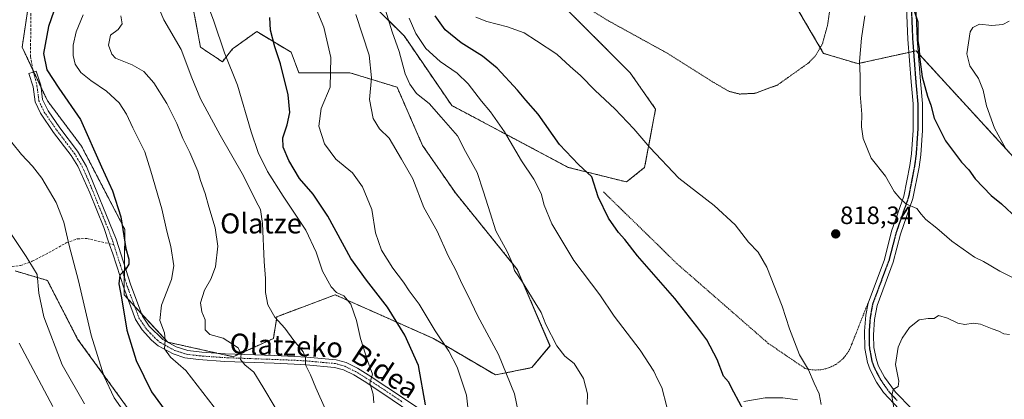
# Model space of a CAD drawing. Units: metres. Extents: x 593457 to 596893, y 4754516 to 4756876.
# Drawn here: x 593821 to 594215, y 4756474 to 4756626 of the extents above; entities that cross this region are included whole.
import ezdxf
from ezdxf.enums import TextEntityAlignment as Align

# ---------------------------------------------------------------- set-up
doc = ezdxf.new("R2010")
doc.units = ezdxf.units.M
doc.header["$MEASUREMENT"] = 0
for name, pattern in [('TRAZO_Y_PUNTO', [1, 0.5, -0.25, 0, -0.25]), ('TRAZOS', [0.75, 0.5, -0.25]), ('TRAZOS2', [0.375, 0.25, -0.125]), ('TRAZOSX2', [1.5, 1, -0.5])]:
    doc.linetypes.add(name, pattern=pattern)
for name, color, linetype, lineweight in [('Alambrada', 19, 'TRAZOS', 0), ('Arbolado forestal', 92, 'TRAZOS', 0), ('Arbolado forestal CxS', 92, 'Continuous', 0), ('Camino', 19, 'Continuous', 0), ('Camino Cxs', 19, 'Continuous', 0), ('Camino eje', 39, 'TRAZO_Y_PUNTO', 13), ('Carátula', 7, 'Continuous', 5), ('Curva de nivel maestra', 36, 'Continuous', 30), ('Curva de nivel normal', 36, 'Continuous', 0), ('Curva de nivel normal depresión', 36, 'TRAZOS2', 0), ('Pastizal CxS', 92, 'Continuous', 0), ('Pista no pavimentada', 254, 'Continuous', 13), ('Pista no pavimentada Cxs', 254, 'Continuous', 0), ('Pista pavimentada eje', 135, 'TRAZO_Y_PUNTO', 0), ('Punto de cota en terreno', 7, 'Continuous', 0), ('Ruta', 19, 'TRAZOS2', 30), ('Rótulo de punto de cota en terreno', 19, 'Continuous', 0), ('Senda', 19, 'TRAZOSX2', 0), ('Texto cartográfico', 19, 'Continuous', 0)]:
    doc.layers.add(name, color=color, linetype=linetype, lineweight=lineweight)
doc.styles.add('Arial', font='txt', dxfattribs={"height": 0.2})

# ---------------------------------------------------------------- blocks, each defined once
blk = doc.blocks.new('*U150')
at = {"layer": 'Arbolado forestal CxS', "color": 92, "linetype": 'Continuous', "lineweight": 0}
for points in [[(594219.99, 4756569.73, 830.15), (594190.98, 4756601.34, 826.72), (594179.53, 4756613.82, 825.02), (594160.67, 4756609.65, 821.28), (594156.22, 4756608.67, 819.83), (594142.55, 4756612.77, 815.33), (594128.88, 4756636.01, 811.12), (594123.41, 4756659.25, 811.48), (594130.24, 4756671.56, 814.69), (594145.8, 4756680.89, 820.68), (594150.75, 4756683.86, 822.58), (594170.87, 4756683.45, 827.16), (594183.67, 4756691.01, 832.16), (594204.36, 4756722.4, 834.74), (594214.34, 4756749.5, 829.88), (594230.03, 4756776.61, 823.61)], [(594037.49, 4756632.72, 816.11), (594065.16, 4756605.05, 817.49), (594075.35, 4756590.49, 818.24), (594070.98, 4756567.19, 820.78), (594063.7, 4756561.36, 822.39), (594040.4, 4756567.19, 825.92), (593993.8, 4756591.94, 833.23), (593974.86, 4756619.61, 832.33), (593948.65, 4756645.82, 839.76)], [(593888.94, 4756638.54, 856.03), (593893.31, 4756615.24, 857.35), (593902.05, 4756609.42, 855.54), (593906.16, 4756614.61, 853.94), (593906.46, 4756614.83, 853.85), (593908.35, 4756616.18, 853.35), (593915.78, 4756621.48, 851.08), (593929.51, 4756613.24, 848.67), (593932.63, 4756605.05, 848.52), (593953.02, 4756605.05, 842.96), (593962.8, 4756602.04, 839.57), (593971.95, 4756599.22, 836.4), (593982.15, 4756575.92, 837.82), (593995.25, 4756556.99, 836.86), (594020.01, 4756526.41, 834.8), (594033.12, 4756495.83, 835.44), (594025.83, 4756487.09, 838.26), (594011.27, 4756484.18, 840.74), (593986.51, 4756498.74, 845.51), (593965.57, 4756508.05, 851.47), (593950.73, 4756514.65, 855.25), (593947.19, 4756516.22, 855.12), (593923.89, 4756507.48, 859.74), (593922.44, 4756498.74, 861.38), (593906.42, 4756491.46, 865.56), (593880.21, 4756497.29, 869.66), (593862.73, 4756516.22, 874.47), (593863.08, 4756542.4, 874.85), (593845.67, 4756575.7, 875.98), (593832.05, 4756593.86, 877.02), (593821.96, 4756615.24, 877.17), (593827.78, 4756654.56, 882.49)], [(593819.18, 4756525.75, 886.28), (593832.05, 4756521.96, 883.57), (593844.16, 4756498.5, 881.53), (593856.27, 4756481.85, 879.37), (593866.11, 4756468.22, 878.8)]]:
    blk.add_polyline3d(points, dxfattribs=at)
blk = doc.blocks.new('*U191')
at = {"layer": 'Curva de nivel normal', "color": 36, "linetype": 'Continuous', "lineweight": 0}
for points in [[(594141.6, 4756472.31, 820), (594140.72, 4756476.6, 820), (594138.75, 4756480.84, 820), (594136.54, 4756486.26, 820), (594132.87, 4756492.24, 820), (594128.91, 4756502.61, 820), (594125.99, 4756511.69, 820), (594119.82, 4756527.3, 820), (594116.42, 4756533.23, 820), (594112.57, 4756537.28, 820), (594107.17, 4756544.16, 820), (594098.84, 4756551.91, 820), (594084.69, 4756562.91, 820), (594073.07, 4756575.1, 820), (594066.59, 4756582.62, 820), (594058.98, 4756590.61, 820), (594051.17, 4756597.92, 820), (594045.35, 4756603.98, 820), (594041.2, 4756607.53, 820), (594035.82, 4756612.4, 820), (594027.76, 4756617.76, 820), (594022.77, 4756620.98, 820), (594016.17, 4756623.43, 820), (594007.84, 4756625.49, 820), (594003.39, 4756627.28, 820)], [(594159.09, 4756627.79, 820), (594157.77, 4756618.83, 820), (594156.91, 4756609.59, 820), (594157.19, 4756603.81, 820), (594157.22, 4756596.47, 820), (594157.82, 4756588.52, 820), (594157.71, 4756583.41, 820), (594158.34, 4756578.7, 820), (594161.55, 4756570.92, 820), (594167.28, 4756563.65, 820), (594170.84, 4756557.54, 820), (594173.12, 4756554.82, 820), (594175.49, 4756552.6, 820), (594179.86, 4756550.73, 820), (594181.58, 4756548.54, 820), (594183.46, 4756546.37, 820), (594187.84, 4756542.87, 820), (594193.9, 4756537.7, 820), (594202.99, 4756531.24, 820), (594206.5, 4756529.55, 820), (594213.05, 4756525.7, 820), (594225.66, 4756519.26, 820)]]:
    blk.add_polyline3d(points, dxfattribs=at)
blk = doc.blocks.new('*U201')
at = {"layer": 'Curva de nivel normal', "color": 36, "linetype": 'Continuous', "lineweight": 0}
blk.add_polyline3d([(594000.5, 4756468.86, 845), (593999.74, 4756476.11, 845), (593995.93, 4756487.3, 845), (593992.61, 4756493.64, 845), (593987.15, 4756501.85, 845), (593980.76, 4756512.46, 845), (593976.84, 4756517.87, 845), (593974.53, 4756521.29, 845), (593970.28, 4756526.83, 845), (593965.64, 4756534.11, 845), (593963.29, 4756541.07, 845), (593961.83, 4756550.31, 845), (593958.14, 4756559.47, 845), (593954.16, 4756565.02, 845), (593947.45, 4756570.48, 845), (593942.86, 4756576.56, 845), (593940.68, 4756583.72, 845), (593941.56, 4756590.68, 845), (593945.2, 4756599.27, 845), (593945.39, 4756611.18, 845), (593942.6, 4756623.3, 845), (593937.56, 4756635.57, 845)], dxfattribs=at)
blk = doc.blocks.new('*U216')
at = {"layer": 'Curva de nivel normal', "color": 36, "linetype": 'Continuous', "lineweight": 0}
blk.add_polyline3d([(594079.84, 4756471.44, 830), (594077.87, 4756479.11, 830), (594076.1, 4756482.52, 830), (594074.6, 4756485.74, 830), (594069.24, 4756494.06, 830), (594058.79, 4756507.62, 830), (594053.08, 4756516.2, 830), (594042.61, 4756529.94, 830), (594033.83, 4756544.57, 830), (594030.76, 4756552.08, 830), (594029.52, 4756556.77, 830), (594026.7, 4756562.44, 830), (594021.68, 4756569.76, 830), (594014.96, 4756581.39, 830), (594009.33, 4756589.43, 830), (594005.71, 4756593.63, 830), (594000.44, 4756600.55, 830), (593995.93, 4756604.91, 830), (593989.14, 4756609.51, 830), (593983.4, 4756614.68, 830), (593979.38, 4756620.67, 830), (593976.83, 4756626.83, 830)], dxfattribs=at)
blk = doc.blocks.new('5PATER')
at = {"layer": 'Carátula', "linetype": 'Continuous', "lineweight": 5}
h = blk.add_hatch(color=250, dxfattribs=at)
edge = h.paths.add_edge_path()
edge.add_ellipse((0, 0.01), major_axis=(-1.33, -1.34), ratio=0.999422, start_angle=0, end_angle=360)

msp = doc.modelspace()

# ---------------------------------------------------------------- linework, layer by layer
at = {"layer": 'Alambrada', "color": 19, "linetype": 'TRAZOS', "lineweight": 0}
msp.add_polyline3d([(594054.53, 4756557.38, 824.55), (594083.97, 4756528.61, 823.14), (594120.43, 4756496.81, 822.55), (594135.16, 4756486.77, 822.83), (594137.23, 4756486.3, 825.07), (594139.36, 4756486.13, 824.94), (594141.48, 4756486.26, 821.05), (594143.57, 4756486.69, 819.06), (594145.57, 4756487.4, 818.65), (594147.45, 4756488.39, 818.33), (594149.18, 4756489.64, 818.04), (594150.71, 4756491.12, 818.19), (594152.03, 4756492.79, 817.92), (594153.09, 4756494.64, 818.26), (594153.88, 4756496.61, 819.76), (594160.32, 4756512.93, 824.11)], dxfattribs=at)
at = {"layer": 'Arbolado forestal', "color": 92, "linetype": 'TRAZOS', "lineweight": 0}
for points in [[(594283.28, 4756500.81, 824.39), (594261.75, 4756519.13, 826.76), (594241.36, 4756527.87, 823.72), (594219.99, 4756569.73, 830.15), (594190.98, 4756601.34, 826.72), (594180.44, 4756612.83, 825.12), (594179.53, 4756613.82, 825.02), (594178.52, 4756613.59, 824.88), (594176.68, 4756613.19, 824.62), (594160.67, 4756609.65, 821.28), (594156.22, 4756608.67, 819.83), (594142.55, 4756612.77, 815.33), (594128.88, 4756636.01, 811.12), (594123.41, 4756659.25, 811.48), (594130.24, 4756671.56, 814.69), (594145.8, 4756680.89, 820.68), (594150.75, 4756683.86, 822.58), (594164.58, 4756683.58, 825.41), (594166.71, 4756683.53, 826.13), (594168.84, 4756683.49, 826.66), (594170.86, 4756683.45, 827.16)], [(593888.94, 4756638.54, 856.03), (593893.31, 4756615.24, 857.36), (593902.05, 4756609.42, 855.54), (593906.16, 4756614.61, 853.94), (593906.46, 4756614.83, 853.85), (593908.35, 4756616.18, 853.35), (593915.77, 4756621.48, 851.08), (593929.51, 4756613.24, 848.67), (593932.63, 4756605.05, 848.52), (593953.02, 4756605.05, 842.96), (593962.8, 4756602.04, 839.57), (593971.95, 4756599.23, 836.4), (593982.15, 4756575.93, 837.82), (593995.25, 4756556.99, 836.86), (594020.01, 4756526.41, 834.8), (594033.11, 4756495.83, 835.44), (594025.83, 4756487.09, 838.26), (594011.27, 4756484.18, 840.74), (593986.51, 4756498.74, 845.51), (593965.57, 4756508.05, 851.47), (593950.73, 4756514.65, 855.25), (593947.19, 4756516.22, 855.12), (593923.89, 4756507.48, 859.74), (593922.44, 4756498.74, 861.38), (593908.52, 4756492.42, 865.1), (593906.42, 4756491.46, 865.56), (593900.38, 4756492.8, 866.33), (593880.2, 4756497.29, 869.66), (593869.72, 4756508.65, 872.54), (593866.98, 4756511.61, 873.23), (593864.25, 4756514.57, 874.14), (593862.73, 4756516.22, 874.47), (593862.76, 4756518.57, 874.48), (593862.82, 4756523.27, 874.73), (593862.89, 4756527.99, 874.97), (593863.08, 4756542.4, 874.85), (593845.67, 4756575.7, 875.98), (593832.05, 4756593.86, 877.02), (593829.48, 4756599.31, 876.8), (593826.63, 4756605.35, 876.75), (593826.28, 4756606.09, 876.81), (593821.96, 4756615.24, 877.17), (593827.68, 4756653.87, 882.47)], [(594037.49, 4756632.72, 816.11), (594065.15, 4756605.05, 817.49), (594075.35, 4756590.49, 818.24), (594070.98, 4756567.19, 820.78), (594063.7, 4756561.36, 822.39), (594040.4, 4756567.19, 825.92), (593993.8, 4756591.94, 833.23), (593974.86, 4756619.61, 832.32), (593948.65, 4756645.83, 839.76)], [(593819.18, 4756525.75, 886.28), (593832.05, 4756521.96, 883.57), (593844.16, 4756498.5, 881.53), (593856.27, 4756481.85, 879.37), (593866.11, 4756468.22, 878.8)]]:
    msp.add_polyline3d(points, dxfattribs=at)
at = {"layer": 'Camino', "color": 19, "linetype": 'Continuous', "lineweight": 0}
for points in [[(593980.84, 4756466.94, 850.19), (593966.22, 4756476.79, 853.77), (593958.75, 4756481.64, 855.48), (593954.58, 4756484.2, 856.25), (593950.48, 4756486.23, 857.27), (593946.96, 4756487.22, 857.87), (593935.62, 4756488.25, 859.83), (593930.79, 4756488.53, 860.66), (593922.82, 4756488.85, 862.24), (593902.97, 4756489.57, 866.1), (593892.54, 4756490.31, 867.94), (593887.08, 4756491.03, 868.93), (593882.34, 4756492.59, 869.52), (593876.34, 4756495.85, 870.59), (593873.73, 4756498.03, 870.96), (593869.99, 4756502.19, 871.94), (593867.32, 4756506.34, 872.67), (593862.58, 4756519.05, 874.52), (593858.2, 4756532.67, 875.55), (593856.83, 4756536.66, 875.7), (593854.6, 4756543.09, 876.3), (593849.04, 4756557, 876.39), (593844.19, 4756567.66, 876.59), (593841.59, 4756571.93, 876.71), (593834.55, 4756581.16, 877.39), (593829.27, 4756588.86, 877.65), (593827.18, 4756593.41, 877.6), (593826.39, 4756599.37, 877.04), (593824.64, 4756604.7, 877.3), (593826.42, 4756605.28, 876.81), (593827.54, 4756605.65, 876.48), (593829.38, 4756600.05, 876.72), (593830.14, 4756594.29, 877.22), (593832.31, 4756589.78, 877.16), (593837.02, 4756582.95, 877.01), (593844.13, 4756573.62, 876.35), (593847.68, 4756567.49, 876.13), (593859.5, 4756538.45, 875.55), (593865.46, 4756520.05, 874.3), (593870.06, 4756507.73, 872.41), (593872.76, 4756503.63, 871.31), (593878.17, 4756498.32, 870.13), (593883.54, 4756495.41, 868.94), (593888.29, 4756493.92, 868.19), (593893.85, 4756493.26, 867.4), (593903.14, 4756492.61, 865.93), (593922.94, 4756491.89, 862.2), (593930.94, 4756491.57, 860.5), (593935.84, 4756491.29, 859.64), (593947.51, 4756490.23, 857.59), (593951.58, 4756489.09, 856.94), (593956.06, 4756486.87, 855.91), (593960.38, 4756484.21, 855.1), (593967.9, 4756479.33, 853.49), (593982.51, 4756469.5, 849.94)], [(594110.66, 4756473.57, 824.51), (594119.22, 4756475.01, 823.08), (594126.3, 4756475.01, 822.07), (594132.06, 4756474.21, 821.26)]]:
    msp.add_polyline3d(points, dxfattribs=at)
at = {"layer": 'Camino Cxs', "color": 19, "linetype": 'Continuous', "lineweight": 0}
for points in [[(593980.84, 4756466.94, 850.19), (593966.22, 4756476.79, 853.77), (593958.75, 4756481.64, 855.48), (593954.58, 4756484.2, 856.25), (593950.48, 4756486.23, 857.27), (593946.96, 4756487.22, 857.87), (593935.62, 4756488.25, 859.83), (593930.79, 4756488.53, 860.66), (593922.82, 4756488.85, 862.24), (593902.97, 4756489.57, 866.1), (593892.54, 4756490.31, 867.94), (593887.08, 4756491.03, 868.93), (593882.34, 4756492.59, 869.52), (593876.34, 4756495.85, 870.59), (593873.73, 4756498.03, 870.96), (593869.99, 4756502.19, 871.94), (593867.32, 4756506.34, 872.67), (593862.58, 4756519.05, 874.52), (593858.2, 4756532.67, 875.55), (593856.83, 4756536.66, 875.7), (593854.6, 4756543.09, 876.3), (593849.04, 4756557, 876.39), (593844.19, 4756567.66, 876.59), (593841.59, 4756571.93, 876.71), (593834.55, 4756581.16, 877.39), (593829.27, 4756588.86, 877.65), (593827.18, 4756593.41, 877.6), (593826.39, 4756599.37, 877.04), (593824.64, 4756604.7, 877.3), (593826.42, 4756605.28, 876.81), (593827.54, 4756605.65, 876.48), (593829.38, 4756600.05, 876.72), (593830.14, 4756594.29, 877.22), (593832.31, 4756589.78, 877.16), (593837.02, 4756582.95, 877.01), (593844.13, 4756573.62, 876.35), (593847.68, 4756567.49, 876.13), (593859.5, 4756538.45, 875.55), (593865.46, 4756520.05, 874.3), (593870.06, 4756507.73, 872.41), (593872.76, 4756503.63, 871.31), (593878.17, 4756498.32, 870.13), (593883.54, 4756495.41, 868.94), (593888.29, 4756493.92, 868.19), (593893.85, 4756493.26, 867.4), (593903.14, 4756492.61, 865.93), (593922.94, 4756491.89, 862.2), (593930.94, 4756491.57, 860.5), (593935.84, 4756491.29, 859.64), (593947.51, 4756490.23, 857.59), (593951.58, 4756489.09, 856.94), (593956.06, 4756486.87, 855.91), (593960.38, 4756484.21, 855.1), (593967.9, 4756479.33, 853.49), (593982.51, 4756469.5, 849.94)], [(594110.66, 4756473.57, 824.51), (594119.22, 4756475.01, 823.08), (594126.3, 4756475.01, 822.07), (594132.06, 4756474.21, 821.26)]]:
    msp.add_polyline3d(points, dxfattribs=at)
at = {"layer": 'Camino eje', "color": 39, "linetype": 'TRAZO_Y_PUNTO', "lineweight": 13}
for points in [[(593826.42, 4756605.28, 876.81), (593827.29, 4756602.32, 876.79), (593827.89, 4756599.71, 876.89), (593828.66, 4756593.85, 877.4), (593829.71, 4756591.58, 877.44), (593830.79, 4756589.32, 877.39), (593833.43, 4756585.47, 877.27), (593835.79, 4756582.06, 877.18), (593839.31, 4756577.44, 876.95), (593842.86, 4756572.78, 876.55), (593844.16, 4756570.64, 876.47), (593845.94, 4756567.58, 876.41), (593848.36, 4756562.25, 876.1), (593854.27, 4756547.73, 876.09), (593857.05, 4756540.77, 875.79), (593858.17, 4756537.56, 875.63), (593858.62, 4756536.24, 875.57)], [(593858.62, 4756536.24, 875.57), (593858.85, 4756535.56, 875.54), (593861.83, 4756526.36, 874.99), (593864.02, 4756519.55, 874.41), (593866.32, 4756513.39, 873.59), (593868.69, 4756507.04, 872.52), (593870.03, 4756504.96, 872.1), (593871.38, 4756502.91, 871.59), (593873.25, 4756500.83, 871.03), (593875.95, 4756498.18, 870.59), (593877.26, 4756497.09, 870.34), (593880.26, 4756495.46, 869.62), (593882.94, 4756494, 869.05), (593885.31, 4756493.22, 868.77), (593887.69, 4756492.48, 868.53), (593890.42, 4756492.12, 868.11), (593893.2, 4756491.79, 867.66), (593898.41, 4756491.42, 866.78), (593903.06, 4756491.09, 866.01), (593922.88, 4756490.37, 862.22), (593930.87, 4756490.05, 860.58), (593933.28, 4756489.91, 860.14), (593935.73, 4756489.77, 859.72), (593947.24, 4756488.73, 857.73), (593949, 4756488.23, 857.47), (593951.03, 4756487.66, 857.15), (593955.32, 4756485.54, 856.08), (593957.48, 4756484.21, 855.57), (593959.57, 4756482.93, 855.29), (593967.06, 4756478.06, 853.6), (593974.37, 4756473.15, 851.98)]]:
    msp.add_polyline3d(points, dxfattribs=at)
at = {"layer": 'Curva de nivel maestra', "color": 36, "linetype": 'Continuous', "lineweight": 30}
for points in [[(593836.86, 4756636.3, 875), (593832.51, 4756623.57, 875), (593830.49, 4756612.78, 875), (593831.77, 4756606.15, 875), (593836.64, 4756598.84, 875), (593845.25, 4756586.28, 875), (593853.66, 4756567.4, 875), (593858.08, 4756557.76, 875), (593861.44, 4756547.44, 875), (593863.43, 4756534.79, 875), (593864.6, 4756530.51, 875), (593864.66, 4756528.51, 875), (593863.45, 4756526.45, 875), (593861, 4756524.11, 875), (593860.63, 4756520.56, 875), (593861.66, 4756515.07, 875), (593863.78, 4756502.09, 875), (593867.59, 4756489.9, 875), (593873.76, 4756477.44, 875), (593881.64, 4756466.54, 875)], [(594178.74, 4756629.79, 825), (594180.22, 4756625.36, 825), (594180.27, 4756617.83, 825), (594180.83, 4756614.66, 825), (594180.96, 4756611.33, 825), (594182.02, 4756603.45, 825), (594184.17, 4756595.61, 825), (594185.51, 4756592, 825), (594186.78, 4756586.88, 825), (594191.3, 4756577.75, 825), (594197.74, 4756569.29, 825), (594200.61, 4756566.22, 825), (594203.23, 4756562.62, 825), (594209.61, 4756555.95, 825), (594213.67, 4756552.59, 825), (594220, 4756546.72, 825)], [(593983.34, 4756472.17, 850), (593980.46, 4756487.96, 850), (593975.06, 4756500.15, 850), (593968.12, 4756511.25, 850), (593959.74, 4756522.14, 850), (593953.45, 4756530.7, 850), (593944.26, 4756547.62, 850), (593938.42, 4756556.41, 850), (593932.94, 4756562.72, 850), (593928.63, 4756569.98, 850), (593926.39, 4756575.33, 850), (593926.26, 4756579, 850), (593928.02, 4756584.19, 850), (593929.03, 4756589.09, 850), (593928.37, 4756596.22, 850), (593925.3, 4756608.62, 850), (593922.98, 4756615.34, 850), (593921.35, 4756622.05, 850), (593921.06, 4756627.1, 850)], [(594110.67, 4756469.77, 825), (594106.64, 4756477.34, 825), (594104.56, 4756481.37, 825), (594102.54, 4756483.63, 825), (594100, 4756490.4, 825), (594095.87, 4756498.24, 825), (594091.85, 4756503.55, 825), (594083.08, 4756514.78, 825), (594068.17, 4756531.87, 825), (594063.02, 4756538.35, 825), (594060.56, 4756541.12, 825), (594056.51, 4756546.84, 825), (594052.43, 4756555.46, 825), (594049.82, 4756563.38, 825), (594044.47, 4756568.28, 825), (594036.89, 4756576.33, 825), (594028.32, 4756588.53, 825), (594023.47, 4756594.11, 825), (594020.1, 4756598.11, 825), (594012.01, 4756606.88, 825), (594006.16, 4756611.65, 825), (593997.51, 4756617.02, 825), (593991.22, 4756622.23, 825), (593987.22, 4756627.77, 825)]]:
    msp.add_polyline3d(points, dxfattribs=at)
at = {"layer": 'Curva de nivel normal', "color": 36, "linetype": 'Continuous', "lineweight": 0}
for points in [[(593943.29, 4756470.32, 860), (593939.49, 4756479.06, 860), (593937.37, 4756484.2, 860), (593935.32, 4756488.22, 860), (593935.26, 4756490.96, 860), (593934.37, 4756493.4, 860), (593930.64, 4756498.01, 860), (593927.03, 4756502.85, 860), (593923.03, 4756507.33, 860), (593920.26, 4756512.27, 860), (593919.27, 4756517.1, 860), (593919.34, 4756522.71, 860), (593918.76, 4756529.48, 860), (593918.11, 4756544.71, 860), (593917.24, 4756550.34, 860), (593915.4, 4756553.77, 860), (593910.46, 4756563.78, 860), (593901.14, 4756580.13, 860), (593893.26, 4756594.66, 860), (593889.81, 4756602.94, 860), (593885.57, 4756614.27, 860), (593878.62, 4756626.18, 860), (593875.3, 4756634.22, 860)], [(593962.65, 4756473.04, 855), (593962.35, 4756476.48, 855), (593961.1, 4756480.93, 855), (593962.06, 4756484.46, 855), (593960.28, 4756489.5, 855), (593957.26, 4756498.72, 855), (593955.73, 4756505.95, 855), (593953.44, 4756512.42, 855), (593950.63, 4756515.77, 855), (593947.69, 4756517.12, 855), (593945.56, 4756519.38, 855), (593942.14, 4756525.62, 855), (593939.63, 4756533.29, 855), (593935.49, 4756542.04, 855), (593926.35, 4756555.68, 855), (593920.16, 4756565.53, 855), (593916.39, 4756573.09, 855), (593913.56, 4756581.39, 855), (593908.12, 4756600.02, 855), (593902.86, 4756613.03, 855), (593898.6, 4756625.71, 855), (593894.81, 4756636.15, 855)], [(594047.99, 4756472.31, 835), (594048.12, 4756476.64, 835), (594046.57, 4756482.78, 835), (594042.79, 4756488.71, 835), (594039, 4756491.66, 835), (594035.79, 4756495.81, 835), (594031.5, 4756504.36, 835), (594029.58, 4756509.14, 835), (594027.15, 4756513.04, 835), (594022.13, 4756521.25, 835), (594018.96, 4756525.91, 835), (594018.12, 4756528.74, 835), (594016.02, 4756533.49, 835), (594011.39, 4756541.79, 835), (594009.13, 4756549.01, 835), (594006.53, 4756557.44, 835), (594004.04, 4756565.15, 835), (593999.25, 4756573.59, 835), (593996.11, 4756579.8, 835), (593989.61, 4756587.31, 835), (593984.81, 4756592.76, 835), (593979.71, 4756596.74, 835), (593977.09, 4756600.46, 835), (593975.18, 4756604.53, 835), (593972.82, 4756613.53, 835), (593969.95, 4756621.37, 835), (593966.8, 4756631.83, 835)], [(593846.3, 4756628.25, 870), (593843.63, 4756621.33, 870), (593842.38, 4756616.08, 870), (593842.32, 4756611.99, 870), (593843.19, 4756608.43, 870), (593845.44, 4756605.07, 870), (593849.39, 4756601.9, 870), (593855.72, 4756597.71, 870), (593860.77, 4756592.94, 870), (593863.69, 4756588.51, 870), (593866.22, 4756583, 870), (593871.04, 4756573.35, 870), (593873.44, 4756565.67, 870), (593877.83, 4756550.58, 870), (593879.79, 4756541.67, 870), (593881.48, 4756535.6, 870), (593882.61, 4756527.79, 870), (593881.76, 4756522.29, 870), (593877.74, 4756512.04, 870), (593877.07, 4756506.01, 870), (593878.88, 4756501.08, 870), (593879.22, 4756498.11, 870), (593878.93, 4756494.6, 870), (593881.26, 4756491.35, 870), (593887.45, 4756485.94, 870), (593898.79, 4756471.34, 870)], [(593923.13, 4756471.16, 865), (593918.17, 4756479.46, 865), (593914.6, 4756485.28, 865), (593911.07, 4756488.25, 865), (593909.24, 4756490.41, 865), (593909.56, 4756492.44, 865), (593908.38, 4756495, 865), (593902.38, 4756498.93, 865), (593897.04, 4756500.29, 865), (593895.16, 4756502.23, 865), (593895.19, 4756506.15, 865), (593893.9, 4756509.47, 865), (593893.24, 4756513.04, 865), (593894.9, 4756518.05, 865), (593897.49, 4756522.42, 865), (593899.24, 4756527.4, 865), (593900.17, 4756535.63, 865), (593899.17, 4756543.07, 865), (593896.58, 4756551.44, 865), (593895.12, 4756556.8, 865), (593893.36, 4756561.9, 865), (593892.3, 4756565.72, 865), (593889.01, 4756573.12, 865), (593886.17, 4756578.69, 865), (593883.78, 4756584.77, 865), (593879.87, 4756592.7, 865), (593874.7, 4756601.04, 865), (593870.65, 4756605.54, 865), (593865.94, 4756608.25, 865), (593859.34, 4756610.85, 865), (593857.87, 4756612.4, 865), (593856.5, 4756616.04, 865), (593857.28, 4756620.08, 865), (593860.32, 4756622.34, 865), (593861.92, 4756624.59, 865), (593861.39, 4756627.79, 865)], [(594020.39, 4756469.55, 840), (594018.87, 4756476.68, 840), (594012.56, 4756492.31, 840), (594004.09, 4756507.91, 840), (594000.43, 4756515.88, 840), (593998.04, 4756520.46, 840), (593995.3, 4756526.32, 840), (593992.44, 4756531.85, 840), (593987.96, 4756541.73, 840), (593982.69, 4756551.16, 840), (593978.18, 4756562.55, 840), (593973.76, 4756570.46, 840), (593968.84, 4756578.87, 840), (593964.88, 4756582.58, 840), (593962.31, 4756586.68, 840), (593960.92, 4756594.28, 840), (593961.67, 4756603.04, 840), (593960.74, 4756612.1, 840), (593955.48, 4756628.34, 840)], [(594215.36, 4756574.88, 830), (594210.91, 4756582.86, 830), (594207.66, 4756591.78, 830), (594206.36, 4756598.11, 830), (594204.58, 4756602.74, 830), (594201.11, 4756607.74, 830), (594199.87, 4756612.65, 830), (594201.2, 4756621.34, 830), (594202.22, 4756623.16, 830), (594204.94, 4756624.5, 830), (594209.87, 4756623.98, 830), (594214.27, 4756624.33, 830), (594216.82, 4756625.69, 830)], [(593817.79, 4756577.13, 880), (593821.64, 4756572.34, 880), (593826.16, 4756567.66, 880), (593829.8, 4756562.85, 880), (593835.52, 4756553.09, 880), (593838.62, 4756545.31, 880), (593840.76, 4756535.94, 880), (593844.52, 4756521.82, 880), (593849.51, 4756500.04, 880), (593854.57, 4756483.77, 880), (593858.7, 4756475.06, 880), (593864.82, 4756466.52, 880)], [(593846.86, 4756472.56, 885), (593838.03, 4756488.22, 885), (593830.67, 4756507.38, 885), (593828.67, 4756516.84, 885), (593827.97, 4756524.31, 885), (593823.52, 4756531.59, 885), (593816.15, 4756542.76, 885)], [(594171.19, 4756467.89, 815), (594169.8, 4756475.8, 815), (594170.36, 4756478.31, 815), (594172.36, 4756479.59, 815), (594172.68, 4756481.64, 815), (594171.33, 4756488.4, 815), (594172.35, 4756495.27, 815), (594173.95, 4756498.88, 815), (594176.89, 4756503.1, 815), (594180.74, 4756506.25, 815), (594184.41, 4756506.75, 815), (594186.74, 4756506.73, 815), (594188.57, 4756507.98, 815), (594192.12, 4756506.82, 815), (594196.21, 4756504.85, 815), (594199.07, 4756504.31, 815), (594202.41, 4756504.92, 815), (594205.38, 4756504.52, 815), (594209.96, 4756502.66, 815), (594212.68, 4756501.69, 815), (594214.66, 4756500.6, 815), (594216.95, 4756500.32, 815)], [(593820.78, 4756496.84, 890), (593834.23, 4756471.52, 890)]]:
    msp.add_polyline3d(points, dxfattribs=at)
at = {"layer": 'Curva de nivel normal depresión', "color": 36, "linetype": 'TRAZOS2', "lineweight": 0}
for points in [[(594036.56, 4756637.92, 815), (594057.07, 4756625.47, 815), (594080.07, 4756612.82, 815), (594098.07, 4756601.45, 815), (594104.72, 4756597.58, 815), (594108.97, 4756596.51, 815)], [(594108.97, 4756596.51, 815), (594115.05, 4756596.8, 815), (594124.07, 4756600.1, 815), (594136.68, 4756609.06, 815), (594139.34, 4756611.81, 815), (594142.12, 4756616.67, 815), (594144.17, 4756624.18, 815), (594145.12, 4756630.73, 815)]]:
    msp.add_polyline3d(points, dxfattribs=at)
at = {"layer": 'Pastizal CxS', "color": 92, "linetype": 'Continuous', "lineweight": 0}
for points in [[(594283.28, 4756500.81, 824.39), (594261.75, 4756519.13, 826.76), (594241.36, 4756527.87, 823.72), (594219.99, 4756569.73, 830.15), (594190.98, 4756601.34, 826.72), (594180.44, 4756612.83, 825.12), (594179.53, 4756613.82, 825.02), (594178.52, 4756613.59, 824.88), (594176.68, 4756613.19, 824.62), (594160.67, 4756609.65, 821.28), (594156.22, 4756608.67, 819.83), (594142.55, 4756612.77, 815.33), (594128.88, 4756636.01, 811.12), (594123.41, 4756659.25, 811.48), (594130.24, 4756671.56, 814.69), (594145.8, 4756680.89, 820.68), (594150.75, 4756683.86, 822.58), (594164.58, 4756683.58, 825.41), (594166.71, 4756683.53, 826.13), (594168.84, 4756683.49, 826.66), (594170.86, 4756683.45, 827.16)], [(593827.78, 4756654.56, 882.49), (593821.96, 4756615.24, 877.17), (593832.05, 4756593.86, 877.02), (593845.67, 4756575.7, 875.98), (593863.08, 4756542.4, 874.85), (593862.73, 4756516.22, 874.47), (593880.21, 4756497.29, 869.66), (593906.42, 4756491.46, 865.56), (593922.44, 4756498.74, 861.38), (593923.89, 4756507.48, 859.74), (593947.19, 4756516.22, 855.12), (593950.73, 4756514.65, 855.25), (593965.57, 4756508.05, 851.47), (593986.51, 4756498.74, 845.51), (594011.27, 4756484.18, 840.74), (594025.83, 4756487.09, 838.26), (594033.12, 4756495.83, 835.44), (594020.01, 4756526.41, 834.8), (593995.25, 4756556.99, 836.86), (593982.15, 4756575.92, 837.82), (593971.95, 4756599.22, 836.4), (593962.8, 4756602.04, 839.57), (593953.02, 4756605.05, 842.96), (593932.63, 4756605.05, 848.52), (593929.51, 4756613.24, 848.67), (593915.78, 4756621.48, 851.08), (593908.35, 4756616.18, 853.35), (593906.46, 4756614.83, 853.85), (593906.16, 4756614.61, 853.94), (593902.05, 4756609.42, 855.54), (593893.31, 4756615.24, 857.35), (593888.94, 4756638.54, 856.03)], [(593888.94, 4756638.54, 856.03), (593893.31, 4756615.24, 857.36), (593902.05, 4756609.42, 855.54), (593906.16, 4756614.61, 853.94), (593906.46, 4756614.83, 853.85), (593908.35, 4756616.18, 853.35), (593915.77, 4756621.48, 851.08), (593929.51, 4756613.24, 848.67), (593932.63, 4756605.05, 848.52), (593953.02, 4756605.05, 842.96), (593962.8, 4756602.04, 839.57), (593971.95, 4756599.23, 836.4), (593982.15, 4756575.93, 837.82), (593995.25, 4756556.99, 836.86), (594020.01, 4756526.41, 834.8), (594033.11, 4756495.83, 835.44), (594025.83, 4756487.09, 838.26), (594011.27, 4756484.18, 840.74), (593986.51, 4756498.74, 845.51), (593965.57, 4756508.05, 851.47), (593950.73, 4756514.65, 855.25), (593947.19, 4756516.22, 855.12), (593923.89, 4756507.48, 859.74), (593922.44, 4756498.74, 861.38), (593908.52, 4756492.42, 865.1), (593906.42, 4756491.46, 865.56), (593900.38, 4756492.8, 866.33), (593880.2, 4756497.29, 869.66), (593869.72, 4756508.65, 872.54), (593866.98, 4756511.61, 873.23), (593864.25, 4756514.57, 874.14), (593862.73, 4756516.22, 874.47), (593862.76, 4756518.57, 874.48), (593862.82, 4756523.27, 874.73), (593862.89, 4756527.99, 874.97), (593863.08, 4756542.4, 874.85), (593845.67, 4756575.7, 875.98), (593832.05, 4756593.86, 877.02), (593829.48, 4756599.31, 876.8), (593826.63, 4756605.35, 876.75), (593826.28, 4756606.09, 876.81), (593821.96, 4756615.24, 877.17), (593827.68, 4756653.87, 882.47)], [(594037.49, 4756632.72, 816.11), (594065.15, 4756605.05, 817.49), (594075.35, 4756590.49, 818.24), (594070.98, 4756567.19, 820.78), (594063.7, 4756561.36, 822.39), (594040.4, 4756567.19, 825.92), (593993.8, 4756591.94, 833.23), (593974.86, 4756619.61, 832.32), (593948.65, 4756645.83, 839.76)], [(593948.65, 4756645.82, 839.76), (593974.86, 4756619.61, 832.33), (593993.8, 4756591.94, 833.23), (594040.4, 4756567.19, 825.92), (594063.7, 4756561.36, 822.39), (594070.98, 4756567.19, 820.78), (594075.35, 4756590.49, 818.24), (594065.16, 4756605.05, 817.49), (594037.49, 4756632.72, 816.11)], [(594128.88, 4756636.01, 811.12), (594142.55, 4756612.77, 815.33), (594156.22, 4756608.67, 819.83), (594160.67, 4756609.65, 821.28), (594179.53, 4756613.82, 825.02), (594190.98, 4756601.34, 826.72), (594219.99, 4756569.73, 830.15)], [(593866.11, 4756468.22, 878.8), (593856.27, 4756481.85, 879.37), (593844.16, 4756498.5, 881.53), (593832.05, 4756521.96, 883.57), (593819.18, 4756525.75, 886.28)], [(593819.18, 4756525.75, 886.28), (593832.05, 4756521.96, 883.57), (593844.16, 4756498.5, 881.53), (593856.27, 4756481.85, 879.37), (593866.11, 4756468.22, 878.8)]]:
    msp.add_polyline3d(points, dxfattribs=at)
at = {"layer": 'Pista no pavimentada', "color": 254, "linetype": 'Continuous', "lineweight": 13}
for points in [[(594172.76, 4756470.48, 814.51), (594166.52, 4756477.17, 815.32), (594163.77, 4756481.35, 815.9), (594161.17, 4756486.2, 816.27), (594160.07, 4756489.2, 816.36), (594159.01, 4756494.81, 816.54), (594158.9, 4756501.74, 816.56), (594159.42, 4756508.03, 816.74), (594160.33, 4756512.94, 816.85), (594166.86, 4756530.37, 817.71), (594169.78, 4756541.63, 818.77), (594174.71, 4756555.73, 820.09), (594177.07, 4756567.9, 821.46), (594177.71, 4756572.58, 821.72), (594178.34, 4756582.09, 822.79), (594178.37, 4756592.6, 824), (594177.57, 4756601.34, 824.35), (594176.29, 4756618.46, 824.42), (594174.82, 4756653.43, 824.82)], [(594178.53, 4756653.85, 825.92), (594180.02, 4756618.43, 825.02), (594181.28, 4756601.65, 824.65), (594182.1, 4756592.77, 824.39), (594182.07, 4756581.96, 823.34), (594181.42, 4756572.21, 822.23), (594180.75, 4756567.29, 821.62), (594178.31, 4756554.76, 820.27), (594173.34, 4756540.53, 818.76), (594170.42, 4756529.25, 817.49), (594163.94, 4756511.97, 816.44), (594162.98, 4756506.29, 816.33), (594162.58, 4756500.21, 816.18), (594162.72, 4756495.21, 816.08), (594163.67, 4756490.19, 815.92), (594164.58, 4756487.73, 815.81), (594166.93, 4756483.33, 815.36), (594171.28, 4756477.31, 814.82), (594177.86, 4756470.61, 814)]]:
    msp.add_polyline3d(points, dxfattribs=at)
at = {"layer": 'Pista no pavimentada Cxs', "color": 254, "linetype": 'Continuous', "lineweight": 0}
for points in [[(594172.76, 4756470.48, 814.51), (594166.52, 4756477.17, 815.32), (594163.77, 4756481.35, 815.9), (594161.17, 4756486.2, 816.27), (594160.07, 4756489.2, 816.36), (594159.01, 4756494.81, 816.54), (594158.9, 4756501.74, 816.56), (594159.42, 4756508.03, 816.74), (594160.33, 4756512.94, 816.85), (594166.86, 4756530.37, 817.71), (594169.78, 4756541.63, 818.77), (594174.71, 4756555.73, 820.09), (594177.07, 4756567.9, 821.46), (594177.71, 4756572.58, 821.72), (594178.34, 4756582.09, 822.79), (594178.37, 4756592.6, 824), (594177.57, 4756601.34, 824.35), (594176.29, 4756618.46, 824.42), (594174.82, 4756653.43, 824.82)], [(594178.53, 4756653.85, 825.92), (594180.02, 4756618.43, 825.02), (594181.28, 4756601.65, 824.65), (594182.1, 4756592.77, 824.39), (594182.07, 4756581.96, 823.34), (594181.42, 4756572.21, 822.23), (594180.75, 4756567.29, 821.62), (594178.31, 4756554.76, 820.27), (594173.34, 4756540.53, 818.76), (594170.42, 4756529.25, 817.49), (594163.94, 4756511.97, 816.44), (594162.98, 4756506.29, 816.33), (594162.58, 4756500.21, 816.18), (594162.72, 4756495.21, 816.08), (594163.67, 4756490.19, 815.92), (594164.58, 4756487.73, 815.81), (594166.93, 4756483.33, 815.36), (594171.28, 4756477.31, 814.82), (594177.86, 4756470.61, 814)]]:
    msp.add_polyline3d(points, dxfattribs=at)
at = {"layer": 'Pista pavimentada eje', "color": 135, "linetype": 'TRAZO_Y_PUNTO', "lineweight": 0}
msp.add_polyline3d([(594176.68, 4756653.64, 825.34), (594178.16, 4756618.45, 824.73), (594178.8, 4756609.89, 824.78), (594179.43, 4756601.5, 824.49), (594179.83, 4756597.13, 824.41), (594180.24, 4756592.69, 824.16), (594180.21, 4756582.03, 823.02), (594179.89, 4756577.27, 822.43), (594179.57, 4756572.4, 821.98), (594178.91, 4756567.6, 821.54), (594177.73, 4756561.51, 820.79), (594176.51, 4756555.25, 820.18), (594174.03, 4756548.13, 819.45), (594171.56, 4756541.08, 818.78), (594170.1, 4756535.45, 818.24), (594168.64, 4756529.81, 817.61), (594165.4, 4756521.17, 817.04), (594162.14, 4756512.46, 816.66), (594161.68, 4756510, 816.62), (594161.2, 4756507.16, 816.57), (594160.94, 4756504.02, 816.48), (594160.74, 4756500.98, 816.42), (594160.8, 4756497.51, 816.36), (594160.87, 4756495.01, 816.32), (594161.87, 4756489.7, 816.11), (594162.42, 4756488.2, 816.04), (594162.88, 4756486.97, 816.02), (594164.18, 4756484.54, 815.84), (594165.35, 4756482.34, 815.58), (594166.73, 4756480.25, 815.22), (594168.9, 4756477.24, 815.07), (594172.02, 4756473.9, 814.62)], dxfattribs=at)
at = {"layer": 'Ruta', "color": 19, "linetype": 'TRAZOS2', "lineweight": 30}
msp.add_polyline3d([(594176.68, 4756653.64, 825.34), (594178.16, 4756618.45, 824.73), (594178.8, 4756609.89, 824.78), (594179.43, 4756601.5, 824.49), (594179.83, 4756597.13, 824.41), (594180.24, 4756592.69, 824.16), (594180.21, 4756582.03, 823.02), (594179.89, 4756577.27, 822.43), (594179.57, 4756572.4, 821.98), (594178.91, 4756567.6, 821.54), (594177.73, 4756561.51, 820.79), (594176.51, 4756555.25, 820.18), (594174.03, 4756548.13, 819.45), (594171.56, 4756541.08, 818.78), (594170.1, 4756535.45, 818.24), (594168.64, 4756529.81, 817.61), (594165.4, 4756521.17, 817.04), (594162.14, 4756512.46, 816.66), (594161.68, 4756510, 816.62), (594161.2, 4756507.16, 816.57), (594160.94, 4756504.02, 816.48), (594160.74, 4756500.98, 816.42), (594160.8, 4756497.51, 816.36), (594160.87, 4756495.01, 816.32), (594161.87, 4756489.7, 816.11), (594162.42, 4756488.2, 816.04), (594162.88, 4756486.97, 816.02), (594164.18, 4756484.54, 815.84), (594165.35, 4756482.34, 815.58), (594166.73, 4756480.25, 815.22), (594168.9, 4756477.24, 815.07), (594172.02, 4756473.9, 814.62)], dxfattribs=at)
at = {"layer": 'Senda', "color": 19, "linetype": 'TRAZOSX2', "lineweight": 0}
for points in [[(593707.48, 4756636.95, 912.19), (593714.67, 4756631.91, 911.09), (593721.56, 4756628.46, 910.19), (593727.3, 4756627.31, 908.51), (593739.17, 4756627.31, 905.22), (593749.12, 4756630.76, 902.8), (593774.39, 4756642.24, 896.35), (593780.51, 4756643.01, 894.74), (593788.17, 4756643.01, 892.59), (593792, 4756646.56, 891.76), (593797.36, 4756658.34, 890.45), (593806.73, 4756667.71, 888.93), (593819.59, 4756669.59, 885.76), (593826.02, 4756665.04, 884.01), (593827.89, 4756652.45, 882.25), (593825.48, 4756631.83, 878.59), (593825.3, 4756611.62, 876.79), (593826.42, 4756605.28, 876.81)], [(593707.48, 4756636.95, 912.19), (593714.66, 4756629.65, 911.32), (593726.88, 4756619.92, 908.85), (593737.99, 4756605.38, 906.79), (593745.19, 4756595.64, 904.93), (593752.3, 4756585.09, 902.72), (593761.46, 4756569.97, 898.63), (593766.66, 4756561.86, 896.77), (593771.7, 4756555.01, 895.58), (593776.18, 4756550.29, 894.77), (593786.1, 4756540.77, 893.43), (593791.14, 4756536.37, 892.66), (593795.13, 4756533.45, 891.8), (593799.39, 4756531.01, 890.95), (593804.86, 4756528.69, 889.5), (593809.64, 4756527.58, 888.56), (593816.42, 4756527.33, 886.89), (593821.27, 4756527.93, 885.57), (593826.02, 4756529.63, 884.5), (593832.66, 4756533.09, 882.22), (593839.62, 4756537.01, 880.23), (593843.99, 4756538.57, 878.85), (593847.86, 4756538.77, 877.79), (593858.62, 4756536.24, 875.57)]]:
    msp.add_polyline3d(points, dxfattribs=at)

# ---------------------------------------------------------------- block references
at = {"layer": 'Arbolado forestal CxS', "color": 92, "linetype": 'Continuous', "lineweight": 0}
msp.add_blockref('*U150', (0, 0), dxfattribs=at)
at = {"layer": 'Curva de nivel normal', "color": 36, "linetype": 'Continuous', "lineweight": 0}
for name in ['*U201', '*U216', '*U191']:
    msp.add_blockref(name, (0, 0), dxfattribs=at)
at = {"layer": 'Punto de cota en terreno', "linetype": 'Continuous', "lineweight": 0}
msp.add_blockref('5PATER', (594147.4, 4756540.58, 818.34), dxfattribs=at)

# ---------------------------------------------------------------- texts
at = {"layer": 'Rótulo de punto de cota en terreno', "color": 19, "linetype": 'Continuous', "lineweight": 0, "style": 'Arial'}
msp.add_text('818,34', height=7, dxfattribs=at).set_placement((594149.16, 4756542.34), align=Align.BOTTOM_LEFT)
at = {"layer": 'Texto cartográfico', "color": 19, "linetype": 'Continuous', "lineweight": 0, "style": 'Arial'}
msp.add_text('Olatze', height=8, dxfattribs=at).set_placement((593917.51, 4756544.77), align=Align.MIDDLE_CENTER)
for s, rotation, p in [('Olatzeko', -2.2063, (593927.62, 4756495.97)), ('Bidea', -33.4199, (593967.22, 4756485.69))]:
    msp.add_text(s, height=8, rotation=rotation, dxfattribs=at).set_placement(p, align=Align.MIDDLE_CENTER)

doc.saveas('drawing.dxf')
